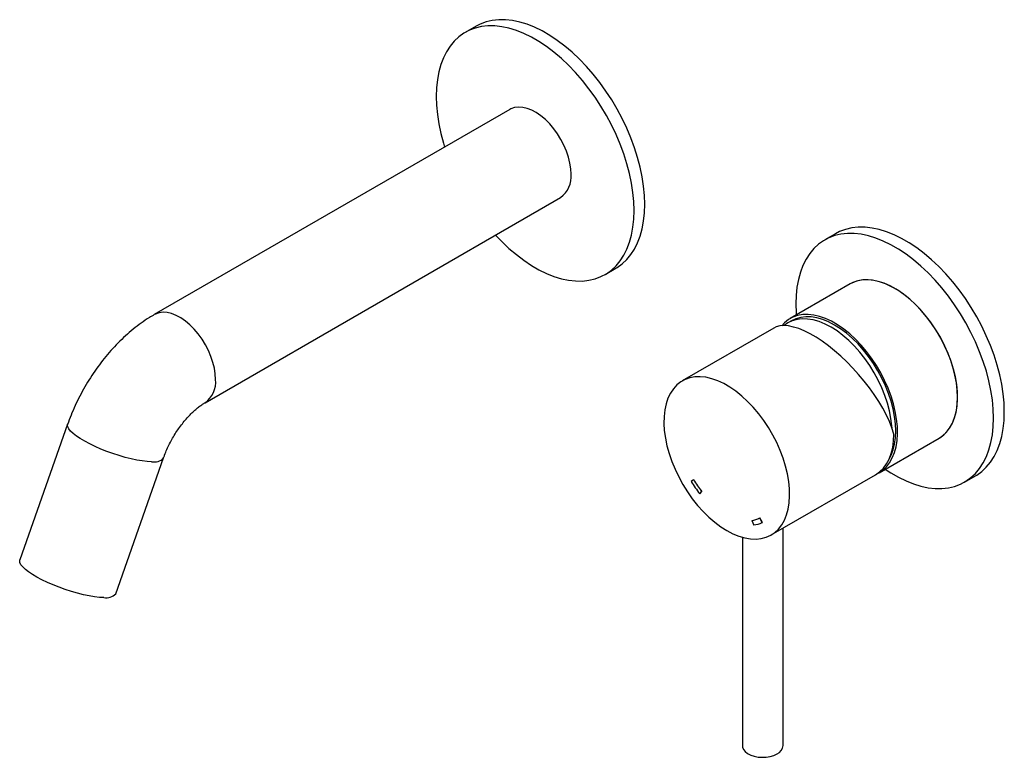
# Paper-space layout '_Isometric' of a CAD drawing. Units: inches. Extents: x -3.99 to 3.63, y -4.68 to 1.04.
import ezdxf

# ---------------------------------------------------------------- set-up
doc = ezdxf.new("R2010")
doc.units = ezdxf.units.IN
doc.header["$MEASUREMENT"] = 0

psp = doc.layouts.new('_Isometric')

# ---------------------------------------------------------------- linework, layer by layer
at = {"color": 7, "linetype": 'Continuous', "lineweight": 25}
for p, q in [((-0.4578, 0.9859), (-0.5413, 0.9377)), ((-0.1968, 0.341), (-2.9499, -1.2483)), ((-2.5562, -1.9303), (0.1968, -0.341)), ((2.3261, -0.6212), (2.2426, -0.6695)), ((0.5413, -0.9377), (0.6248, -0.8894)), ((2.4394, -1.0104), (1.9745, -1.2788)), ((1.9844, -1.2958), (1.9565, -1.3119)), ((1.8482, -1.3517), (1.1394, -1.7609)), ((-3.6205, -2.0961), (-3.9905, -3.1481)), ((2.6634, -2.4722), (3.1283, -2.2038)), ((-3.2476, -3.4093), (-2.8777, -2.3573)), ((1.8283, -2.9543), (2.6356, -2.4882)), ((3.3252, -2.5448), (3.4087, -2.4965)), ((1.2271, -2.527), (1.2081, -2.5396)), ((1.2271, -2.527), (1.2274, -2.5269)), ((1.2747, -2.6362), (1.2891, -2.617)), ((1.2747, -2.6362), (1.275, -2.636)), ((1.275, -2.636), (1.2894, -2.6168)), ((1.2891, -2.617), (1.2894, -2.6168)), ((1.6779, -2.8414), (1.6782, -2.8413)), ((1.6779, -2.8414), (1.6923, -2.8773)), ((1.74, -2.8231), (1.7402, -2.8229)), ((1.7589, -2.8576), (1.74, -2.8231)), ((1.7592, -2.8574), (1.7402, -2.8229)), ((1.7589, -2.8576), (1.7592, -2.8574)), ((1.6047, -2.9724), (1.6047, -4.5855)), ((1.9197, -4.5855), (1.9197, -2.9015))]:
    psp.add_line(p, q, dxfattribs=at)
at = {"color": 7, "linetype": 'Continuous', "lineweight": 25, "flags": 128}
for points in [[(0.8491, -0.3937), (0.8468, -0.3248), (0.8401, -0.2536), (0.8289, -0.1807), (0.8134, -0.1064), (0.7936, -0.0312), (0.7696, 0.0444), (0.7416, 0.1201), (0.7097, 0.1953), (0.6741, 0.2697), (0.6351, 0.3428), (0.5929, 0.4142), (0.5476, 0.4834), (0.4997, 0.55), (0.4492, 0.6137), (0.3967, 0.6741), (0.3423, 0.7308), (0.2864, 0.7836), (0.2293, 0.8319), (0.1713, 0.8757), (0.1128, 0.9147), (0.0542, 0.9485), (-0.0043, 0.9771), (-0.0622, 1.0002), (-0.1193, 1.0178), (-0.1753, 1.0296), (-0.2297, 1.0357), (-0.2822, 1.036), (-0.3326, 1.0305), (-0.3806, 1.0192), (-0.4258, 1.0022), (-0.4578, 0.9859)], [(0.7656, -0.442), (0.7633, -0.373), (0.7566, -0.3018), (0.7454, -0.2289), (0.7299, -0.1546), (0.7101, -0.0794), (0.6861, -0.0038), (0.6581, 0.0719), (0.6262, 0.1471), (0.5906, 0.2215), (0.5516, 0.2946), (0.5094, 0.3659), (0.4641, 0.4352), (0.4161, 0.5018), (0.3657, 0.5655), (0.3132, 0.6259), (0.2588, 0.6826), (0.2029, 0.7353), (0.1458, 0.7837), (0.0878, 0.8275), (0.0293, 0.8665), (-0.0293, 0.9003), (-0.0878, 0.9289), (-0.1458, 0.952), (-0.2029, 0.9696), (-0.2588, 0.9814), (-0.3132, 0.9875), (-0.3657, 0.9878), (-0.4161, 0.9823), (-0.4641, 0.971), (-0.5094, 0.954), (-0.5516, 0.9315), (-0.5906, 0.9034), (-0.6262, 0.8701), (-0.6581, 0.8317), (-0.6861, 0.7883), (-0.7101, 0.7404), (-0.7299, 0.6881), (-0.7454, 0.6318), (-0.7566, 0.5717), (-0.7633, 0.5083), (-0.7656, 0.442), (-0.7633, 0.373), (-0.7566, 0.3018), (-0.7454, 0.2289), (-0.7299, 0.1546), (-0.7101, 0.0794), (-0.7012, 0.0498)], [(0.2784, -0.1607), (0.2761, -0.1183), (0.2693, -0.0739), (0.258, -0.0283), (0.2426, 0.0177), (0.2231, 0.0635), (0.2, 0.1082), (0.1736, 0.1511), (0.1443, 0.1916), (0.1127, 0.2289), (0.0792, 0.2625), (0.0444, 0.2917), (0.0089, 0.3162), (-0.0267, 0.3354), (-0.0619, 0.3492), (-0.0961, 0.3572), (-0.1288, 0.3594), (-0.1593, 0.3556), (-0.1872, 0.346), (-0.1968, 0.341)], [(0.2784, -0.1607), (0.2761, -0.1183), (0.2693, -0.0739), (0.258, -0.0283), (0.2426, 0.0177), (0.2231, 0.0635), (0.2, 0.1082), (0.1736, 0.1511), (0.1443, 0.1916), (0.1127, 0.2289), (0.0792, 0.2625), (0.0444, 0.2917), (0.0089, 0.3162), (-0.0267, 0.3354), (-0.0619, 0.3492), (-0.0961, 0.3572), (-0.1288, 0.3594), (-0.1593, 0.3556), (-0.1872, 0.346), (-0.1968, 0.341)], [(-0.3075, -0.6321), (-0.2588, -0.6826), (-0.2029, -0.7353), (-0.1458, -0.7837), (-0.0878, -0.8275), (-0.0293, -0.8665), (0.0293, -0.9003), (0.0878, -0.9289), (0.1458, -0.952), (0.2029, -0.9696), (0.2588, -0.9814), (0.3132, -0.9875), (0.3657, -0.9878), (0.4161, -0.9823), (0.4641, -0.971), (0.5094, -0.954), (0.5516, -0.9315), (0.5906, -0.9034), (0.6262, -0.8701), (0.6581, -0.8317), (0.6861, -0.7883), (0.7101, -0.7404), (0.7299, -0.6881), (0.7454, -0.6318), (0.7566, -0.5717), (0.7633, -0.5083), (0.7656, -0.442)], [(0.6248, -0.8894), (0.6351, -0.8833), (0.6741, -0.8552), (0.7097, -0.8219), (0.7416, -0.7834), (0.7696, -0.7401), (0.7936, -0.6922), (0.8134, -0.6399), (0.8289, -0.5835), (0.8401, -0.5235), (0.8468, -0.4601), (0.8491, -0.3937)], [(3.633, -2.0008), (3.6307, -1.9319), (3.624, -1.8607), (3.6128, -1.7878), (3.5973, -1.7135), (3.5775, -1.6383), (3.5535, -1.5627), (3.5255, -1.487), (3.4936, -1.4118), (3.458, -1.3374), (3.419, -1.2643), (3.3768, -1.1929), (3.3315, -1.1237), (3.2835, -1.0571), (3.2331, -0.9934), (3.1806, -0.933), (3.1262, -0.8763), (3.0703, -0.8236), (3.0132, -0.7752), (2.9552, -0.7314), (2.8967, -0.6924), (2.8381, -0.6586), (2.7796, -0.63), (2.7216, -0.6069), (2.6645, -0.5893), (2.6086, -0.5775), (2.5542, -0.5714), (2.5017, -0.5711), (2.4513, -0.5766), (2.4033, -0.5879), (2.358, -0.6049), (2.3261, -0.6212)], [(3.5495, -2.0491), (3.5472, -1.9801), (3.5405, -1.9089), (3.5293, -1.836), (3.5138, -1.7617), (3.494, -1.6865), (3.47, -1.6109), (3.4419, -1.5352), (3.4101, -1.46), (3.3745, -1.3856), (3.3355, -1.3125), (3.2932, -1.2412), (3.248, -1.1719), (3.2, -1.1053), (3.1496, -1.0416), (3.0971, -0.9812), (3.0427, -0.9245), (2.9867, -0.8718), (2.9296, -0.8234), (2.8717, -0.7796), (2.8132, -0.7406), (2.7546, -0.7068), (2.6961, -0.6782), (2.6381, -0.6551), (2.581, -0.6375), (2.5251, -0.6257), (2.4707, -0.6196), (2.4182, -0.6193), (2.3677, -0.6248), (2.3198, -0.6361), (2.2745, -0.6531), (2.2323, -0.6756), (2.1933, -0.7037), (2.1577, -0.737), (2.1258, -0.7754), (2.0978, -0.8188), (2.0738, -0.8667), (2.054, -0.919), (2.0385, -0.9753), (2.0273, -1.0354), (2.0206, -1.0988), (2.0183, -1.1651), (2.0206, -1.2341), (2.0218, -1.2515)], [(3.2711, -1.8883), (3.2688, -1.8327), (3.262, -1.775), (3.2507, -1.7157), (3.2351, -1.6554), (3.2153, -1.5947), (3.1914, -1.5341), (3.1637, -1.4741), (3.1325, -1.4154), (3.098, -1.3585), (3.0606, -1.3039), (3.0206, -1.2521), (2.9784, -1.2037), (2.9344, -1.159), (2.889, -1.1185), (2.8426, -1.0825), (2.7957, -1.0515), (2.7486, -1.0256), (2.7019, -1.0052), (2.6559, -0.9904), (2.6111, -0.9814), (2.568, -0.9781), (2.5268, -0.9808), (2.4881, -0.9893), (2.4521, -1.0036), (2.4394, -1.0104)], [(3.1283, -2.2038), (3.1562, -2.1848), (3.1848, -2.1581), (3.2097, -2.1263), (3.2305, -2.0896), (3.2472, -2.0484), (3.2596, -2.0031), (3.2675, -1.9541), (3.2709, -1.9019), (3.2698, -1.8469), (3.2641, -1.7896), (3.254, -1.7307), (3.2394, -1.6706), (3.2206, -1.6099), (3.1977, -1.5492), (3.171, -1.489), (3.1406, -1.4299), (3.1069, -1.3725), (3.0702, -1.3173), (3.0309, -1.2648), (2.9892, -1.2154), (2.9456, -1.1698), (2.9005, -1.1282), (2.8543, -1.0911), (2.8074, -1.0588), (2.7603, -1.0316), (2.7135, -1.0098), (2.6673, -0.9936), (2.6222, -0.9831), (2.5786, -0.9784), (2.5369, -0.9796), (2.4975, -0.9867), (2.4608, -0.9995), (2.4394, -1.0104)], [(2.6492, -2.4797), (2.6593, -2.4745), (2.6913, -2.4532), (2.7199, -2.4265), (2.7448, -2.3947), (2.7656, -2.358), (2.7823, -2.3168), (2.7947, -2.2715), (2.8026, -2.2225), (2.806, -2.1702), (2.8049, -2.1152), (2.7992, -2.058), (2.789, -1.9991), (2.7745, -1.939), (2.7557, -1.8783), (2.7328, -1.8176), (2.7061, -1.7574), (2.6757, -1.6983), (2.642, -1.6409), (2.6053, -1.5857), (2.566, -1.5331), (2.5243, -1.4838), (2.4807, -1.4381), (2.4356, -1.3966), (2.3894, -1.3595), (2.3425, -1.3272), (2.2954, -1.3), (2.2486, -1.2782), (2.2024, -1.262), (2.1573, -1.2515), (2.1137, -1.2468), (2.072, -1.248), (2.0326, -1.255), (1.9959, -1.2679), (1.9622, -1.2864), (1.9319, -1.3104), (1.9098, -1.3339)], [(2.7633, -2.1268), (2.7621, -2.1099), (2.7553, -2.0529), (2.744, -1.9944), (2.7284, -1.9348), (2.7085, -1.8749), (2.6846, -1.8151), (2.657, -1.7561), (2.6258, -1.6983), (2.5914, -1.6424), (2.5541, -1.5889), (2.5142, -1.5384), (2.4722, -1.4912), (2.4285, -1.4479), (2.3835, -1.4089), (2.3375, -1.3745), (2.2911, -1.3451), (2.2447, -1.3209), (2.1988, -1.3023), (2.1538, -1.2893), (2.11, -1.2821), (2.068, -1.2808), (2.0282, -1.2854), (1.9909, -1.2958), (1.9565, -1.3119), (1.9281, -1.3314)], [(2.7425, -2.3639), (2.7562, -2.337), (2.7719, -2.2956), (2.7831, -2.2501), (2.79, -2.2009), (2.7922, -2.1487), (2.79, -2.0938), (2.7831, -2.0368), (2.7719, -1.9783), (2.7562, -1.9188), (2.7364, -1.8588), (2.7125, -1.799), (2.6848, -1.74), (2.6536, -1.6822), (2.6192, -1.6264), (2.5819, -1.5729), (2.5421, -1.5223), (2.5001, -1.4751), (2.4564, -1.4318), (2.4113, -1.3928), (2.3654, -1.3584), (2.319, -1.329), (2.2726, -1.3048), (2.2266, -1.2862), (2.1816, -1.2732), (2.1379, -1.266), (2.0959, -1.2647), (2.056, -1.2693), (2.0187, -1.2797), (1.9844, -1.2958)], [(2.7783, -2.1728), (2.7629, -2.1257), (2.7432, -2.0765), (2.7194, -2.0256), (2.6917, -1.9734), (2.6604, -1.9206), (2.6257, -1.8674), (2.588, -1.8145), (2.5477, -1.7623), (2.505, -1.7113), (2.4603, -1.6619), (2.4142, -1.6146), (2.3669, -1.5697), (2.3189, -1.5278), (2.2707, -1.4892), (2.2227, -1.4543), (2.1753, -1.4233), (2.1289, -1.3965), (2.084, -1.3742), (2.041, -1.3566), (2.0003, -1.3439), (1.9621, -1.3361), (1.927, -1.3333), (1.8952, -1.3356), (1.8669, -1.3429), (1.8482, -1.3517)], [(1.4838, -2.9202), (1.5308, -2.9447), (1.5774, -2.9638), (1.6231, -2.9771), (1.6675, -2.9847), (1.7102, -2.9865), (1.7508, -2.9823), (1.7889, -2.9724), (1.8241, -2.9567), (1.8562, -2.9354), (1.8848, -2.9087), (1.9096, -2.8768), (1.9305, -2.8401), (1.9471, -2.7989), (1.9595, -2.7536), (1.9674, -2.7046), (1.9708, -2.6524), (1.9697, -2.5974), (1.964, -2.5401), (1.9539, -2.4812), (1.9393, -2.4211), (1.9205, -2.3604), (1.8977, -2.2997), (1.8709, -2.2395), (1.8406, -2.1804), (1.8069, -2.123), (1.7702, -2.0678), (1.7308, -2.0153), (1.6891, -1.9659), (1.6455, -1.9203), (1.6004, -1.8787), (1.5542, -1.8416), (1.5073, -1.8093), (1.4603, -1.7821), (1.4134, -1.7603), (1.3672, -1.7441), (1.3221, -1.7336), (1.2785, -1.7289), (1.2368, -1.7301), (1.1975, -1.7372), (1.1608, -1.75), (1.1271, -1.7686), (1.0967, -1.7926), (1.07, -1.8219), (1.0471, -1.8562), (1.0283, -1.8952), (1.0137, -1.9385), (1.0036, -1.9857), (0.9979, -2.0364), (0.9968, -2.0901), (1.0002, -2.1462), (1.0081, -2.2044), (1.0205, -2.264), (1.0372, -2.3245), (1.058, -2.3852), (1.0829, -2.4457), (1.1115, -2.5054), (1.1435, -2.5637), (1.1787, -2.6201), (1.2168, -2.6741), (1.2574, -2.7251), (1.3001, -2.7726), (1.3445, -2.8163), (1.3902, -2.8557), (1.4368, -2.8904), (1.4838, -2.9202)], [(3.1283, -2.2038), (3.1325, -2.2013), (3.1637, -2.1787), (3.1914, -2.1507), (3.2153, -2.1176), (3.2351, -2.0797), (3.2507, -2.0375), (3.262, -1.9912), (3.2688, -1.9413), (3.2711, -1.8883)], [(2.7107, -2.4449), (2.7546, -2.4736), (2.8132, -2.5074), (2.8717, -2.536), (2.9296, -2.5591), (2.9867, -2.5767), (3.0427, -2.5885), (3.0971, -2.5946), (3.1496, -2.5949), (3.2, -2.5894), (3.248, -2.5781), (3.2932, -2.5611), (3.3355, -2.5386), (3.3745, -2.5105), (3.4101, -2.4772), (3.4419, -2.4388), (3.47, -2.3954), (3.494, -2.3475), (3.5138, -2.2952), (3.5293, -2.2389), (3.5405, -2.1788), (3.5472, -2.1154), (3.5495, -2.0491)], [(3.4087, -2.4965), (3.419, -2.4904), (3.458, -2.4623), (3.4936, -2.429), (3.5255, -2.3905), (3.5535, -2.3472), (3.5775, -2.2993), (3.5973, -2.247), (3.6128, -2.1907), (3.624, -2.1306), (3.6307, -2.0672), (3.633, -2.0008)], [(2.6356, -2.4882), (2.6356, -2.4882), (2.6677, -2.4659), (2.6962, -2.438), (2.7208, -2.4048), (2.7412, -2.3667), (2.7573, -2.324), (2.769, -2.2772), (2.776, -2.2266), (2.7783, -2.1728)], [(-3.3407, -3.4394), (-3.3747, -3.4377), (-3.4127, -3.4334), (-3.4541, -3.4266), (-3.4982, -3.4174), (-3.5443, -3.4058), (-3.5916, -3.3922), (-3.6394, -3.3767), (-3.6869, -3.3596), (-3.7332, -3.3412), (-3.7776, -3.3218), (-3.8195, -3.3016), (-3.858, -3.2811), (-3.8927, -3.2605), (-3.9228, -3.2402), (-3.948, -3.2206), (-3.9677, -3.2019), (-3.9818, -3.1845), (-3.9898, -3.1686), (-3.9918, -3.1545), (-3.9905, -3.1481)], [(1.6047, -4.5855), (1.606, -4.5969), (1.6132, -4.6149), (1.6265, -4.6316), (1.6453, -4.6464), (1.669, -4.6587), (1.6964, -4.6681), (1.7266, -4.674), (1.7582, -4.6763), (1.79, -4.6749), (1.8206, -4.6699), (1.8489, -4.6614), (1.8736, -4.6497)]]:
    psp.add_lwpolyline(points, dxfattribs=at)
at = {"color": 8, "linetype": 'Continuous', "lineweight": 25, "flags": 128}
for points in [[(-2.4746, -1.75), (-2.4769, -1.7076), (-2.4837, -1.6632), (-2.495, -1.6176), (-2.5105, -1.5716), (-2.5299, -1.5258), (-2.553, -1.4811), (-2.5795, -1.4382), (-2.6087, -1.3977), (-2.6403, -1.3604), (-2.6738, -1.3268), (-2.7086, -1.2976), (-2.7441, -1.2731), (-2.7798, -1.2539), (-2.815, -1.2401), (-2.8492, -1.2321), (-2.8818, -1.2299), (-2.9123, -1.2337), (-2.9402, -1.2433), (-2.9498, -1.2483)], [(-2.9707, -2.3874), (-3.0047, -2.3858), (-3.0428, -2.3815), (-3.0842, -2.3747), (-3.1283, -2.3654), (-3.1744, -2.3539), (-3.2217, -2.3403), (-3.2695, -2.3248), (-3.3169, -2.3077), (-3.3632, -2.2893), (-3.4077, -2.2698), (-3.4496, -2.2497), (-3.4881, -2.2291), (-3.5228, -2.2086), (-3.5529, -2.1883), (-3.578, -2.1686), (-3.5978, -2.15), (-3.6118, -2.1325), (-3.6199, -2.1166), (-3.6219, -2.1026), (-3.6205, -2.0961)]]:
    psp.add_lwpolyline(points, dxfattribs=at)
at = {"color": 7, "linetype": 'Continuous', "lineweight": 25}
for centre, radius, start, end in [((0.0797, -0.1794), 0.1996, 305.94632, 5.36586), ((2.0369, -2.0394), 0.968, 211.11393, 218.06481), ((1.9987, -2.0613), 0.9012, 211.11393, 218.06481), ((1.999, -2.0612), 0.9012, 211.11393, 218.06481), ((1.6563, -2.6543), 0.1884, 276.58016, 296.35339), ((1.6566, -2.6541), 0.1884, 276.58016, 296.35339), ((1.6691, -2.6763), 0.2023, 276.58016, 296.35339), ((-3.3207, -3.3424), 0.0991, 258.36875, 317.49564), ((1.8413, -4.5779), 0.0788, 294.19711, 354.48275)]:
    psp.add_arc(centre, radius, start, end, dxfattribs=at)
at = {"color": 8, "linetype": 'Continuous', "lineweight": 25}
for centre, radius, start, end in [((-2.6734, -1.7687), 0.1996, 305.96083, 5.36466), ((-2.9508, -2.2903), 0.0992, 258.38377, 317.435)]:
    psp.add_arc(centre, radius, start, end, dxfattribs=at)
at = {"color": 7, "linetype": 'Continuous', "lineweight": 25}
for points, knots in [([(-2.9499, -1.2483), (-2.9624, -1.2558), (-2.9967, -1.2761), (-3.0513, -1.3131), (-3.1131, -1.3604), (-3.1728, -1.4118), (-3.2303, -1.4671), (-3.2853, -1.5259), (-3.3377, -1.5877), (-3.3873, -1.6524), (-3.4339, -1.7196), (-3.4773, -1.7891), (-3.5175, -1.8605), (-3.5543, -1.9337), (-3.5869, -2.007), (-3.6082, -2.0614), (-3.6186, -2.0908), (-3.6205, -2.0961)], [0, 0, 0, 0, 0.042471, 0.115854, 0.189274, 0.262694, 0.335949, 0.408963, 0.481721, 0.554251, 0.626612, 0.698876, 0.771128, 0.843451, 0.915913, 0.984752, 1, 1, 1, 1]), ([(-2.8777, -2.3573), (-2.8751, -2.35), (-2.8672, -2.3283), (-2.852, -2.2916), (-2.8311, -2.2476), (-2.8076, -2.204), (-2.7818, -2.1616), (-2.7542, -2.121), (-2.7252, -2.0829), (-2.6954, -2.0478), (-2.6655, -2.0162), (-2.636, -1.9885), (-2.6078, -1.965), (-2.5821, -1.9462), (-2.5653, -1.9356), (-2.5573, -1.9309), (-2.5562, -1.9303)], [0, 0, 0, 0, 0.0406972, 0.120927, 0.2016925, 0.282923, 0.3643639, 0.4457222, 0.5266992, 0.6070545, 0.6865669, 0.7650468, 0.8423541, 0.9184249, 0.9882688, 1, 1, 1, 1])]:
    psp.add_open_spline(points, degree=3, knots=knots, dxfattribs=at)

doc.saveas('drawing.dxf')
